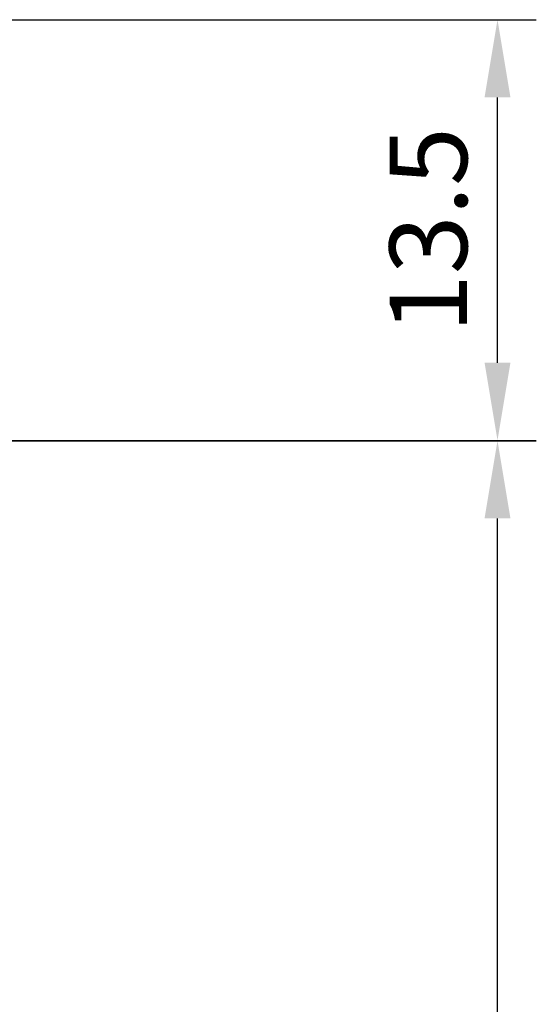
# Model space of a CAD drawing. Units: millimetres. Extents: x 2550 to 5155, y 589 to 2732.
# Drawn here: x 3185 to 3201, y 2223 to 2255 of the extents above; entities that cross this region are included whole.
import ezdxf

# ---------------------------------------------------------------- set-up
doc = ezdxf.new("R2010")
doc.units = ezdxf.units.MM
doc.styles.get("Standard").update_dxf_attribs({"font": 'arial.ttf'})
doc.dimstyles.new('ISO-25', dxfattribs={"dimtxt": 2.5, "dimasz": 2.5, "dimexe": 1.25, "dimexo": 0.625, "dimtad": 1, "dimdec": 1, "dimtxsty": 'Standard', "dimcen": 2.5, "dimadec": 0, "dimazin": 0, "dimtfac": 1, "dimtdec": 1, "dimtmove": 0, "dimatfit": 3, "dimfxl": 0, "dimarcsym": 0})

# ---------------------------------------------------------------- blocks, each defined once
blk = doc.blocks.new('*D65')
at = {"color": 0, "lineweight": -2}
for p, q in [((3180.727, 2255.127), (3201.255, 2255.127)), ((3200.005, 2244.082), (3200.005, 2252.627)), ((3183.962, 2241.582), (3201.255, 2241.582))]:
    blk.add_line(p, q, dxfattribs=at)
at = {"color": 0}
for points in [[(3199.588, 2252.627), (3200.421, 2252.627), (3200.005, 2255.127)], [(3199.588, 2244.082), (3200.421, 2244.082), (3200.005, 2241.582)]]:
    blk.add_solid(points, dxfattribs=at)
at = {"layer": 'DEFPOINTS', "color": 0}
for p in [(3180.102, 2255.127), (3200.005, 2255.127), (3183.337, 2241.582)]:
    blk.add_point(p, dxfattribs=at)
at = {"color": 0, "insert": (3198.102, 2248.355), "char_height": 2.5, "attachment_point": 5, "rotation": 90}
blk.add_mtext('13.5', dxfattribs=at)
blk = doc.blocks.new('*D66')
at = {"color": 0, "lineweight": -2}
for p, q in [((3184.018, 2241.575), (3201.255, 2241.575)), ((3200.005, 2177.577), (3200.005, 2239.075)), ((3179.085, 2175.077), (3201.255, 2175.077))]:
    blk.add_line(p, q, dxfattribs=at)
at = {"color": 0}
for points in [[(3199.588, 2239.075), (3200.421, 2239.075), (3200.005, 2241.575)], [(3199.588, 2177.577), (3200.421, 2177.577), (3200.005, 2175.077)]]:
    blk.add_solid(points, dxfattribs=at)
at = {"layer": 'DEFPOINTS', "color": 0}
for p in [(3183.393, 2241.575), (3200.005, 2241.575), (3178.46, 2175.077)]:
    blk.add_point(p, dxfattribs=at)
at = {"color": 0, "insert": (3198.103, 2208.326), "char_height": 2.5, "attachment_point": 5, "rotation": 90}
blk.add_mtext('66.0', dxfattribs=at)

msp = doc.modelspace()

# ---------------------------------------------------------------- dimensions: what is measured, and where the dimension line sits
at = {"color": 0}
for base, p1, p2, text, picture, middle in [((3200.005, 2255.127), (3183.337, 2241.582), (3180.102, 2255.127), '13.5', '*D65', (3198.102, 2248.355)), ((3200.005, 2241.575), (3178.46, 2175.077), (3183.393, 2241.575), '66.0', '*D66', (3198.103, 2208.326))]:
    dim = msp.add_linear_dim(base=base, p1=p1, p2=p2, angle=90, text=text, dimstyle='ISO-25', dxfattribs=at)
    dim.commit()
    dim.dimension.update_dxf_attribs({"geometry": picture, "text_midpoint": middle})

doc.saveas('drawing.dxf')
